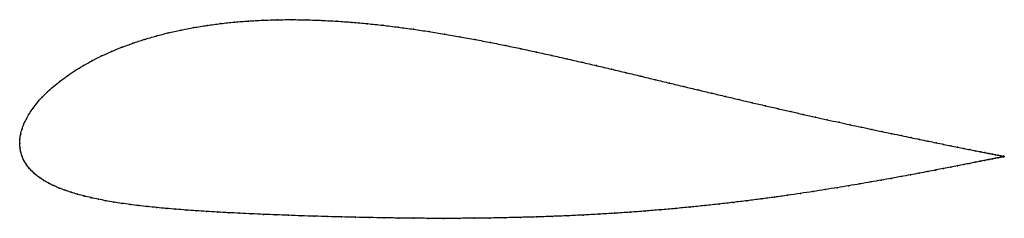
# Model space of a CAD drawing. Units: metres. Extents: x 0 to 1, y -0.08 to 0.13.
import ezdxf

# ---------------------------------------------------------------- set-up
doc = ezdxf.new("R2010")
doc.units = ezdxf.units.M

msp = doc.modelspace()

# ---------------------------------------------------------------- linework, layer by layer
at = {"color": 1}
msp.add_open_spline([(1.0024, -0.0133), (1.0024, -0.0133), (1.0019, -0.0132), (1.0003, -0.0129), (0.9986, -0.0125), (0.9964, -0.0121), (0.9937, -0.0115), (0.9905, -0.0109), (0.9868, -0.0102), (0.9827, -0.0093), (0.978, -0.0084), (0.973, -0.0074), (0.9674, -0.0063), (0.9614, -0.0051), (0.9549, -0.0038), (0.948, -0.0024), (0.9407, -0.0009), (0.9329, 0.0007), (0.9248, 0.0024), (0.9162, 0.0042), (0.9072, 0.006), (0.8978, 0.008), (0.888, 0.01), (0.8779, 0.0121), (0.8674, 0.0144), (0.8566, 0.0167), (0.8455, 0.0191), (0.834, 0.0216), (0.8222, 0.0242), (0.8101, 0.0269), (0.7978, 0.0297), (0.7852, 0.0325), (0.7723, 0.0355), (0.7592, 0.0385), (0.7459, 0.0416), (0.7323, 0.0448), (0.7185, 0.048), (0.7046, 0.0513), (0.6905, 0.0547), (0.6762, 0.0581), (0.6617, 0.0616), (0.6471, 0.0651), (0.6324, 0.0687), (0.6175, 0.0722), (0.6025, 0.0758), (0.5874, 0.0794), (0.5722, 0.0829), (0.5569, 0.0864), (0.5416, 0.0899), (0.5261, 0.0933), (0.5106, 0.0967), (0.4951, 0.0999), (0.4794, 0.103), (0.4638, 0.1061), (0.4481, 0.1089), (0.4324, 0.1117), (0.4167, 0.1142), (0.401, 0.1166), (0.3853, 0.1187), (0.3697, 0.1206), (0.354, 0.1223), (0.3385, 0.1237), (0.323, 0.1248), (0.3076, 0.1256), (0.2924, 0.1262), (0.2773, 0.1264), (0.2623, 0.1263), (0.2475, 0.1258), (0.2329, 0.125), (0.2186, 0.1239), (0.2045, 0.1224), (0.1906, 0.1205), (0.1771, 0.1183), (0.1639, 0.1158), (0.1511, 0.1129), (0.1387, 0.1097), (0.1267, 0.1062), (0.1151, 0.1023), (0.104, 0.0983), (0.0934, 0.0939), (0.0833, 0.0893), (0.0737, 0.0845), (0.0647, 0.0795), (0.0562, 0.0744), (0.0484, 0.0691), (0.0411, 0.0637), (0.0343, 0.0583), (0.0282, 0.0527), (0.0227, 0.0472), (0.0178, 0.0416), (0.0135, 0.0361), (0.0098, 0.0306), (0.0067, 0.0252), (0.0042, 0.0199), (0.0023, 0.0148), (0.0009, 0.0095), (0.0001, 0.0052), (0, -0.0017), (0, 0.0017), (0.0002, -0.0051), (0.001, -0.0089), (0.0024, -0.0133), (0.0042, -0.0174), (0.0065, -0.0212), (0.0092, -0.0249), (0.0124, -0.0284), (0.0161, -0.0317), (0.0201, -0.0348), (0.0246, -0.0377), (0.0294, -0.0405), (0.0346, -0.0431), (0.0401, -0.0455), (0.046, -0.0477), (0.0522, -0.0498), (0.0587, -0.0518), (0.0656, -0.0536), (0.0727, -0.0553), (0.0801, -0.0569), (0.0877, -0.0584), (0.0957, -0.0598), (0.1039, -0.0611), (0.1124, -0.0623), (0.1212, -0.0634), (0.1302, -0.0644), (0.1395, -0.0654), (0.1491, -0.0663), (0.159, -0.0671), (0.1691, -0.0679), (0.1795, -0.0686), (0.1902, -0.0693), (0.2012, -0.07), (0.2125, -0.0706), (0.2241, -0.0712), (0.2361, -0.0718), (0.2483, -0.0723), (0.2608, -0.0728), (0.2736, -0.0733), (0.2866, -0.0738), (0.3, -0.0742), (0.3137, -0.0746), (0.3276, -0.075), (0.3418, -0.0753), (0.3562, -0.0756), (0.3708, -0.0759), (0.3857, -0.0761), (0.4008, -0.0763), (0.416, -0.0764), (0.4314, -0.0764), (0.447, -0.0764), (0.4626, -0.0763), (0.4784, -0.0761), (0.4943, -0.0758), (0.5102, -0.0754), (0.5261, -0.075), (0.5421, -0.0744), (0.558, -0.0738), (0.5739, -0.073), (0.5898, -0.0722), (0.6056, -0.0712), (0.6212, -0.0702), (0.6368, -0.069), (0.6522, -0.0677), (0.6675, -0.0664), (0.6826, -0.0649), (0.6975, -0.0634), (0.7122, -0.0618), (0.7266, -0.0601), (0.7409, -0.0584), (0.7548, -0.0566), (0.7685, -0.0548), (0.7819, -0.0529), (0.795, -0.051), (0.8077, -0.049), (0.8202, -0.0471), (0.8323, -0.0451), (0.8441, -0.0432), (0.8555, -0.0412), (0.8665, -0.0393), (0.8772, -0.0374), (0.8875, -0.0356), (0.8974, -0.0337), (0.9068, -0.032), (0.9159, -0.0303), (0.9246, -0.0286), (0.9328, -0.027), (0.9406, -0.0255), (0.948, -0.0241), (0.9549, -0.0227), (0.9614, -0.0215), (0.9674, -0.0203), (0.973, -0.0192), (0.978, -0.0182), (0.9827, -0.0172), (0.9868, -0.0164), (0.9905, -0.0157), (0.9937, -0.015), (0.9964, -0.0145), (0.9986, -0.0141), (1.0003, -0.0137), (1.0019, -0.0134), (1.0024, -0.0133), (1.0024, -0.0133)], degree=3, knots=[0, 0, 0, 0, 0.00995, 0.014925, 0.0199, 0.024876, 0.029851, 0.034826, 0.039801, 0.044776, 0.049751, 0.054726, 0.059701, 0.064677, 0.069652, 0.074627, 0.079602, 0.084577, 0.089552, 0.094527, 0.099502, 0.104478, 0.109453, 0.114428, 0.119403, 0.124378, 0.129353, 0.134328, 0.139303, 0.144279, 0.149254, 0.154229, 0.159204, 0.164179, 0.169154, 0.174129, 0.179104, 0.18408, 0.189055, 0.19403, 0.199005, 0.20398, 0.208955, 0.21393, 0.218905, 0.223881, 0.228856, 0.233831, 0.238806, 0.243781, 0.248756, 0.253731, 0.258706, 0.263682, 0.268657, 0.273632, 0.278607, 0.283582, 0.288557, 0.293532, 0.298507, 0.303483, 0.308458, 0.313433, 0.318408, 0.323383, 0.328358, 0.333333, 0.338308, 0.343284, 0.348259, 0.353234, 0.358209, 0.363184, 0.368159, 0.373134, 0.378109, 0.383085, 0.38806, 0.393035, 0.39801, 0.402985, 0.40796, 0.412935, 0.41791, 0.422886, 0.427861, 0.432836, 0.437811, 0.442786, 0.447761, 0.452736, 0.457711, 0.462687, 0.467662, 0.472637, 0.477612, 0.482587, 0.487562, 0.492537, 0.497512, 0.502488, 0.507463, 0.512438, 0.517413, 0.522388, 0.527363, 0.532338, 0.537313, 0.542289, 0.547264, 0.552239, 0.557214, 0.562189, 0.567164, 0.572139, 0.577114, 0.58209, 0.587065, 0.59204, 0.597015, 0.60199, 0.606965, 0.61194, 0.616915, 0.621891, 0.626866, 0.631841, 0.636816, 0.641791, 0.646766, 0.651741, 0.656716, 0.661692, 0.666667, 0.671642, 0.676617, 0.681592, 0.686567, 0.691542, 0.696517, 0.701493, 0.706468, 0.711443, 0.716418, 0.721393, 0.726368, 0.731343, 0.736318, 0.741294, 0.746269, 0.751244, 0.756219, 0.761194, 0.766169, 0.771144, 0.776119, 0.781095, 0.78607, 0.791045, 0.79602, 0.800995, 0.80597, 0.810945, 0.81592, 0.820896, 0.825871, 0.830846, 0.835821, 0.840796, 0.845771, 0.850746, 0.855721, 0.860697, 0.865672, 0.870647, 0.875622, 0.880597, 0.885572, 0.890547, 0.895522, 0.900498, 0.905473, 0.910448, 0.915423, 0.920398, 0.925373, 0.930348, 0.935323, 0.940299, 0.945274, 0.950249, 0.955224, 0.960199, 0.965174, 0.970149, 0.975124, 0.9801, 0.985075, 0.99005, 1, 1, 1, 1], dxfattribs=at)
for p in [(0.1907, 0.1204), (0.2045, 0.1223), (0.2186, 0.1238), (0.2329, 0.1249), (0.2475, 0.1257), (0.2623, 0.1262), (0.2773, 0.1263), (0.2924, 0.1261), (0.3077, 0.1256), (0.323, 0.1248), (0.3385, 0.1236), (0.3541, 0.1222), (0.3697, 0.1206), (0.1512, 0.1128), (0.164, 0.1157), (0.1772, 0.1182), (0.3853, 0.1187), (0.401, 0.1165), (0.4167, 0.1142), (0.4324, 0.1116), (0.1152, 0.1023), (0.1268, 0.1061), (0.1388, 0.1096), (0.4481, 0.1089), (0.4638, 0.106), (0.4794, 0.103), (0.0935, 0.0939), (0.1041, 0.0982), (0.495, 0.0999), (0.5106, 0.0966), (0.5261, 0.0933), (0.0738, 0.0845), (0.0834, 0.0893), (0.5416, 0.0899), (0.5569, 0.0864), (0.5722, 0.0829), (0.0563, 0.0744), (0.0648, 0.0795), (0.5874, 0.0794), (0.6025, 0.0758), (0.6175, 0.0722), (0.0412, 0.0637), (0.0485, 0.0691), (0.6323, 0.0687), (0.6471, 0.0651), (0.6617, 0.0616), (0.0283, 0.0527), (0.0344, 0.0582), (0.6761, 0.0582), (0.6904, 0.0547), (0.7046, 0.0513), (0.0179, 0.0416), (0.0228, 0.0472), (0.7185, 0.048), (0.7323, 0.0448), (0.7458, 0.0416), (0.0099, 0.0307), (0.0136, 0.0361), (0.7592, 0.0385), (0.7723, 0.0355), (0.7851, 0.0325), (0.0068, 0.0253), (0.7977, 0.0297), (0.8101, 0.0269), (0.8222, 0.0242), (0.8339, 0.0216), (0.0024, 0.0148), (0.0043, 0.02), (0.8454, 0.0191), (0.8566, 0.0167), (0.8674, 0.0144), (0.8779, 0.0122), (0, 0), (0, 0), (0.0002, 0.0048), (0.001, 0.0097), (0.888, 0.01), (0.8977, 0.008), (0.9071, 0.006), (0.9161, 0.0042), (0.9247, 0.0024), (0.9329, 0.0007), (0.0003, -0.0046), (0.0011, -0.009), (0.9406, -0.0009), (0.948, -0.0023), (0.9549, -0.0037), (0.9613, -0.005), (0.9673, -0.0062), (0.9729, -0.0074), (0.978, -0.0084), (0.9826, -0.0093), (0.0024, -0.0133), (0.0043, -0.0173), (0.9729, -0.0192), (0.978, -0.0182), (0.9826, -0.0172), (0.9867, -0.0101), (0.9867, -0.0164), (0.9904, -0.0109), (0.9904, -0.0157), (0.9936, -0.0115), (0.9936, -0.0151), (0.9963, -0.012), (0.9963, -0.0145), (0.9985, -0.0125), (0.9985, -0.0141), (1.0002, -0.0128), (1.0002, -0.0137), (1.0015, -0.0131), (1.0015, -0.0135), (1.0022, -0.0132), (1.0022, -0.0133), (1.0024, -0.0133), (1.0024, -0.0133), (0.0066, -0.0212), (0.0093, -0.0249), (0.0125, -0.0284), (0.9245, -0.0286), (0.9327, -0.0271), (0.9405, -0.0255), (0.9479, -0.0241), (0.9548, -0.0227), (0.9613, -0.0215), (0.9673, -0.0203), (0.0162, -0.0317), (0.0202, -0.0348), (0.0246, -0.0377), (0.8665, -0.0393), (0.8771, -0.0374), (0.8874, -0.0356), (0.8973, -0.0338), (0.9068, -0.032), (0.9158, -0.0303), (0.0295, -0.0405), (0.0347, -0.043), (0.0402, -0.0455), (0.0461, -0.0477), (0.0523, -0.0498), (0.8077, -0.049), (0.8201, -0.0471), (0.8323, -0.0451), (0.844, -0.0432), (0.8554, -0.0412), (0.0588, -0.0518), (0.0656, -0.0536), (0.0727, -0.0553), (0.0801, -0.0569), (0.0878, -0.0584), (0.0957, -0.0598), (0.7266, -0.0601), (0.7408, -0.0584), (0.7548, -0.0566), (0.7684, -0.0547), (0.7818, -0.0529), (0.7949, -0.051), (0.104, -0.0611), (0.1125, -0.0622), (0.1212, -0.0634), (0.1303, -0.0644), (0.1396, -0.0654), (0.1491, -0.0663), (0.159, -0.0671), (0.1691, -0.0679), (0.1796, -0.0686), (0.1903, -0.0693), (0.2013, -0.07), (0.6212, -0.0701), (0.6368, -0.069), (0.6522, -0.0677), (0.6675, -0.0664), (0.6826, -0.0649), (0.6975, -0.0634), (0.7121, -0.0618), (0.2126, -0.0706), (0.2242, -0.0712), (0.2361, -0.0718), (0.2483, -0.0723), (0.2608, -0.0728), (0.2736, -0.0733), (0.2867, -0.0738), (0.3001, -0.0742), (0.3137, -0.0746), (0.3276, -0.075), (0.3418, -0.0753), (0.3562, -0.0756), (0.3709, -0.0759), (0.3857, -0.0761), (0.4008, -0.0762), (0.416, -0.0764), (0.4314, -0.0764), (0.447, -0.0764), (0.4626, -0.0763), (0.4784, -0.0761), (0.4943, -0.0758), (0.5102, -0.0754), (0.5261, -0.075), (0.5421, -0.0744), (0.558, -0.0738), (0.5739, -0.073), (0.5898, -0.0722), (0.6055, -0.0712)]:
    msp.add_point(p)

doc.saveas('drawing.dxf')
